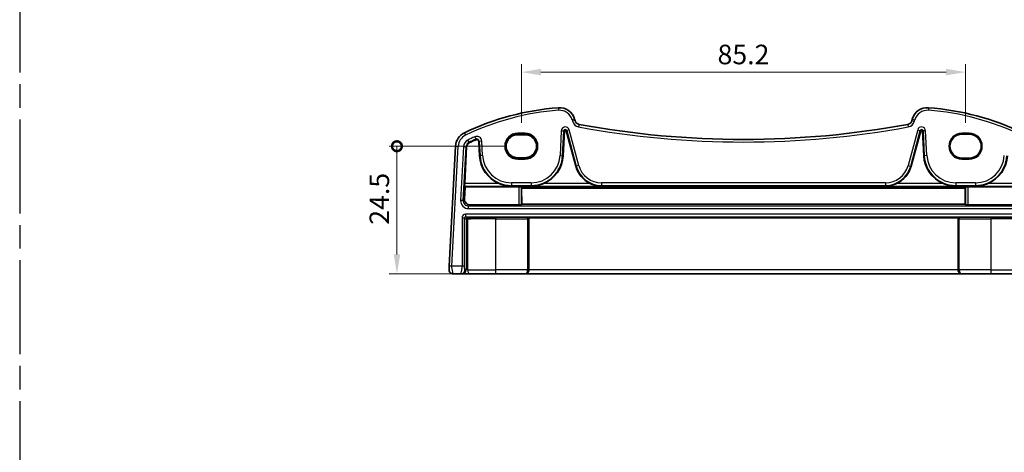
# Model space of a CAD drawing. Units: millimetres. Extents: x 22 to 3385, y 12 to 714.
# Drawn here: x 3096 to 3285, y 154 to 237 of the extents above; entities that cross this region are included whole.
import ezdxf

# ---------------------------------------------------------------- set-up
doc = ezdxf.new("R2010")
doc.units = ezdxf.units.MM
doc.header["$LTSCALE"] = 1.5
doc.linetypes.add('AM_ISO08W050', pattern=[18, 12, -1.5, 3, -1.5])
doc.layers.get('Defpoints').update_dxf_attribs({"lineweight": 25})
for name, color, linetype, lineweight in [('AM_7', 4, 'AM_ISO08W050', 25), ('Dimension (ISO)', 7, 'Continuous', 18), ('Visible (ISO)', 7, 'Continuous', 35), ('Visible Narrow (ISO)', 7, 'Continuous', 25)]:
    doc.layers.add(name, color=color, linetype=linetype, lineweight=lineweight)
doc.styles.add('Note Text (TK)', font='txt')
doc.dimstyles.new('Default - Method 1b (TK)', dxfattribs={"dimscale": 1.5, "dimtxt": 2.5, "dimasz": 2.5, "dimexe": 1, "dimexo": 1.5, "dimgap": 1, "dimtad": 1, "dimtoh": 1, "dimrnd": 1e-08, "dimdsep": 46, "dimtxsty": 'Note Text (TK)', "dimcen": 0.09, "dimdle": 5, "dimclrd": 100, "dimclre": 100, "dimclrt": 7, "dimadec": 1, "dimazin": 1, "dimtfac": 1, "dimtmove": 0, "dimatfit": 3, "dimfxl": 1, "dimtolj": 1, "dimlwd": -1, "dimlwe": -1, "dimarcsym": 0})

# ---------------------------------------------------------------- blocks, each defined once
blk = doc.blocks.new('_DotSmall')
at = {"color": 0, "linetype": 'ByBlock', "const_width": 0.5}
blk.add_lwpolyline([(-0.0625, 0, 1), (0.0625, 0, 1)], format="xyb", close=True, dxfattribs=at)
blk = doc.blocks.new('*D99')
at = {"layer": 'Defpoints', "color": 0}
for p in [(3168.22, 212.37), (3191.38, 212.37), (3182.31, 187.87)]:
    blk.add_point(p, dxfattribs=at)
at = {"layer": 'Dimension (ISO)', "color": 100}
for p, q in [((3189.13, 212.37), (3166.72, 212.37)), ((3168.22, 191.62), (3168.22, 212.37)), ((3180.06, 187.87), (3166.72, 187.87))]:
    blk.add_line(p, q, dxfattribs=at)
blk.add_solid([(3167.6, 191.62), (3168.85, 191.62), (3168.22, 187.87)], dxfattribs=at)
at = {"layer": 'Dimension (ISO)', "color": 100, "xscale": 3.75, "yscale": 3.75, "zscale": 3.75, "rotation": 90}
blk.add_blockref('_DotSmall', (3168.22, 212.37), dxfattribs=at)
at = {"layer": 'Dimension (ISO)', "color": 7, "insert": (3164.85, 197.32), "char_height": 3.75, "attachment_point": 4, "rotation": 90, "style": 'Note Text (TK)'}
blk.add_mtext('\\A1;24.5', dxfattribs=at)
blk = doc.blocks.new('*D100')
at = {"layer": 'Defpoints', "color": 0}
for p in [(3277.28, 226.58), (3192.08, 214.58), (3277.28, 214.58)]:
    blk.add_point(p, dxfattribs=at)
at = {"layer": 'Dimension (ISO)', "color": 100}
for p, q in [((3192.08, 216.83), (3192.08, 228.08)), ((3277.28, 216.83), (3277.28, 228.08)), ((3195.83, 226.58), (3273.53, 226.58))]:
    blk.add_line(p, q, dxfattribs=at)
for points in [[(3195.83, 227.21), (3195.83, 225.96), (3192.08, 226.58)], [(3273.53, 227.21), (3273.53, 225.96), (3277.28, 226.58)]]:
    blk.add_solid(points, dxfattribs=at)
at = {"layer": 'Dimension (ISO)', "color": 7, "insert": (3234.68, 229.96), "char_height": 3.75, "attachment_point": 5, "style": 'Note Text (TK)'}
blk.add_mtext('\\A1;85.2', dxfattribs=at)

msp = doc.modelspace()

# ---------------------------------------------------------------- linework, layer by layer
at = {"layer": 'AM_7'}
msp.add_line((3095.8797, 433.5), (3095.8797, 12), dxfattribs=at)
at = {"layer": 'Visible (ISO)'}
for p, q in [((3202.3727, 217.2828), (3202.3044, 217.5377)), ((3267.0523, 217.5377), (3266.984, 217.2828)), ((3200.1051, 210.5532), (3200.3543, 215.3081)), ((3200.6863, 215.343), (3202.5075, 208.5461)), ((3266.8492, 208.5461), (3268.6704, 215.343)), ((3269.0024, 215.3081), (3269.2516, 210.5532)), ((3192.7784, 214.5834), (3191.3784, 214.5834)), ((3276.5784, 214.6741), (3277.9784, 214.6741)), ((3179.4631, 212.3887), (3178.2583, 189.4003)), ((3181.2212, 205.2176), (3181.5912, 212.2771)), ((3183.9075, 213.3023), (3184.0516, 210.5532)), ((3191.3784, 210.1728), (3192.7784, 210.1728)), ((3277.9784, 210.0741), (3276.5784, 210.0741)), ((3181.2031, 202.196), (3181.3355, 204.5965)), ((3181.3355, 204.5965), (3181.2199, 204.7182)), ((3191.6039, 204.5965), (3181.3355, 204.5965)), ((3192.1032, 204.5717), (3192.1284, 204.5466)), ((3277.2283, 204.5466), (3192.1284, 204.5466)), ((3192.1437, 204.3109), (3192.1663, 201.2304)), ((3277.213, 204.3109), (3192.1437, 204.3109)), ((3277.1904, 201.2304), (3277.213, 204.3109)), ((3277.2283, 204.5466), (3277.2535, 204.5717)), ((3277.7528, 204.5965), (3288.0212, 204.5965)), ((3191.6039, 201.1422), (3182.1973, 201.1422)), ((3192.1663, 201.2304), (3192.1032, 201.1672)), ((3277.1904, 201.2304), (3192.1663, 201.2304)), ((3277.2535, 201.1672), (3277.1904, 201.2304)), ((3277.7528, 201.1422), (3287.1594, 201.1422)), ((3193.486, 198.6568), (3193.5308, 198.6121)), ((3193.5308, 188.6741), (3193.5308, 198.6121)), ((3275.826, 198.6121), (3193.5308, 198.6121)), ((3275.8707, 198.6568), (3275.826, 198.6121)), ((3275.826, 188.6741), (3275.826, 198.6121)), ((3179.0214, 187.8741), (3180.4559, 187.8741)), ((3180.4559, 187.8741), (3180.6817, 187.8741)), ((3180.6817, 187.8741), (3182.3123, 187.8741)), ((3187.1784, 187.8741), (3182.3123, 187.8741)), ((3187.1784, 187.8741), (3192.7192, 187.8741)), ((3192.7192, 187.8741), (3192.7716, 187.8741)), ((3192.7716, 187.8741), (3276.5851, 187.8741)), ((3276.5851, 187.8741), (3276.6375, 187.8741)), ((3276.6375, 187.8741), (3282.1784, 187.8741)), ((3287.0444, 187.8741), (3282.1784, 187.8741))]:
    msp.add_line(p, q, dxfattribs=at)
for centre, radius, start, end in [((3202.8554, 169.888), 50, 94.208027, 115.719483), ((3199.4066, 216.7613), 3, 15, 94.208027), ((3269.9501, 216.7613), 3, 85.791973, 165), ((3266.5013, 169.888), 50, 64.280517, 85.791973), ((3203.3386, 217.5417), 1, 195, 259.544078), ((3266.0181, 217.5417), 1, 280.455922, 345), ((3200.5231, 215.2992), 0.169, 15, 177), ((3234.6784, 387.3648), 173.6907, 259.544078, 280.455922), ((3268.8337, 215.2992), 0.169, 3, 165), ((3182.459, 212.2316), 3, 115.719483, 177), ((3202.8554, 169.888), 47.869, 113.995161, 115.719483), ((3183.5391, 213.283), 0.369, 3, 113.995161), ((3276.5784, 212.3741), 2.3, 90, 270), ((3277.9784, 212.3741), 2.3, 270, 90), ((3182.459, 212.2316), 0.869, 115.719483, 177), ((3190.1742, 210.8741), 6.131, 183, 247.310614), ((3193.9825, 210.8741), 6.131, 292.689386, 357), ((3275.3742, 210.8741), 6.131, 183, 247.310614), ((3279.1825, 210.8741), 6.131, 292.689386, 357), ((3207.4637, 209.8741), 5.131, 195, 245.165767), ((3261.893, 209.8741), 5.131, 294.834233, 345), ((3179.0214, 188.6741), 0.8, 177, 270)]:
    msp.add_arc(centre, radius, start, end, dxfattribs=at)
for centre, major_axis, ratio, start_param, end_param in [((3191.3784, 212.3781), (0, -2.2053), 0.99999833, 3.14159265, 6.28318531), ((3192.7784, 212.3781), (0, 2.2053), 0.99999833, 3.14159265, 6.28318531), ((3181.2475, 205.2176), (0.0263, 0.5), 0.05233556, 1.57354666, 3.09198311), ((3191.6039, 204.5703), (0.5, 0), 0.05233596, 0.0524316, 1.57079633), ((3192.3579, 209.7766), (-0.0193, 7), 0.05240738, 2.41441789, 2.46661899), ((3276.9988, 209.7766), (0.0193, 7), 0.05240738, 3.81656632, 3.86876741), ((3277.7528, 204.5703), (-0.5, 0), 0.05233596, 4.71238898, 6.23075371), ((3182.2031, 202.1464), (-0.5473, -0.8441), 0.99368065, 5.23528547, 6.85555553), ((3191.6039, 201.1685), (-0.5, 0), 0.05262424, 1.57079633, 3.08916106), ((3277.7528, 201.1685), (-0.5, 0), 0.05262424, 0.05243161, 1.57079633), ((3192.7716, 188.6741), (0, -0.8), 0.94896457, 0, 1.57079633), ((3276.5851, 188.6741), (0, -0.8), 0.94896457, 4.71238898, 6.28318531)]:
    msp.add_ellipse(centre, major_axis=major_axis, ratio=ratio, start_param=start_param, end_param=end_param, dxfattribs=at)
for points, knots in [([(3187.8093, 205.2176), (3188.1641, 205.0694), (3188.5534, 204.944), (3189.3646, 204.769), (3189.787, 204.724), (3190.1742, 204.7182)], [0.491293574, 0.491293574, 0.491293574, 0.491293574, 0.605917049, 0.605917049, 0.726687738, 0.726687738, 0.726687738, 0.726687738]), ([(3193.9825, 204.7182), (3194.3697, 204.724), (3194.7921, 204.769), (3195.6034, 204.944), (3195.9926, 205.0694), (3196.3474, 205.2176)], [0, 0, 0, 0, 0.120770689, 0.120770689, 0.235394164, 0.235394164, 0.235394164, 0.235394164]), ([(3205.3087, 205.2176), (3205.6305, 205.0689), (3205.9842, 204.9436), (3206.7235, 204.7689), (3207.1094, 204.724), (3207.4637, 204.7182)], [0.457355065, 0.457355065, 0.457355065, 0.457355065, 0.563101867, 0.563101867, 0.674401486, 0.674401486, 0.674401486, 0.674401486]), ([(3261.893, 204.7182), (3262.2473, 204.724), (3262.6332, 204.7689), (3263.3725, 204.9436), (3263.7262, 205.0689), (3264.048, 205.2176)], [0, 0, 0, 0, 0.111299618, 0.111299618, 0.217046421, 0.217046421, 0.217046421, 0.217046421]), ([(3273.0093, 205.2176), (3273.3641, 205.0694), (3273.7534, 204.944), (3274.5646, 204.769), (3274.987, 204.724), (3275.3742, 204.7182)], [0.491293574, 0.491293574, 0.491293574, 0.491293574, 0.605917049, 0.605917049, 0.726687738, 0.726687738, 0.726687738, 0.726687738]), ([(3279.1825, 204.7182), (3279.5697, 204.724), (3279.9921, 204.769), (3280.8034, 204.944), (3281.1926, 205.0694), (3281.5474, 205.2176)], [0, 0, 0, 0, 0.120770689, 0.120770689, 0.235394164, 0.235394164, 0.235394164, 0.235394164]), ([(3193.2687, 198.6744), (3193.2692, 198.6744), (3193.2697, 198.6744), (3193.3083, 198.6725), (3193.3466, 198.6707), (3193.4101, 198.6669), (3193.44, 198.6648), (3193.4768, 198.6603), (3193.4843, 198.6585), (3193.486, 198.6568)], [-0.0002102917, -0.0002102917, -0.0002102917, -0.0002102917, 0, 0, 0.0153928155, 0.0153928155, 0.0287212716, 0.0287212716, 0.0392918271, 0.0392918271, 0.0392918271, 0.0392918271]), ([(3275.8707, 198.6568), (3275.8724, 198.6585), (3275.8799, 198.6603), (3275.9168, 198.6648), (3275.9466, 198.6669), (3276.0101, 198.6707), (3276.0484, 198.6725), (3276.087, 198.6744), (3276.0875, 198.6744), (3276.088, 198.6744)], [0, 0, 0, 0, 0.0095748791, 0.0095748791, 0.0216478827, 0.0216478827, 0.0355907965, 0.0355907965, 0.0357812798, 0.0357812798, 0.0357812798, 0.0357812798]), ([(3178.2583, 189.4003), (3178.2519, 189.2766), (3178.246, 189.1649), (3178.2356, 188.9659), (3178.2311, 188.8798), (3178.2253, 188.7691), (3178.2237, 188.7386), (3178.2226, 188.7176), (3178.2225, 188.716), (3178.2225, 188.716)], [-1, -1, -1, -1, -0.70249042, -0.70249042, -0.40966368, -0.40966368, -0.15756296, -0.15756296, 0, 0, 0, 0])]:
    msp.add_open_spline(points, degree=3, knots=knots, dxfattribs=at)
at = {"layer": 'Visible Narrow (ISO)'}
for p, q in [((3199.1865, 219.7532), (3199.2232, 219.2545)), ((3270.1702, 219.7532), (3270.1335, 219.2545)), ((3202.3044, 217.5377), (3201.8214, 217.4083)), ((3201.8214, 217.4083), (3201.8897, 217.1534)), ((3202.3727, 217.2828), (3201.8897, 217.1534)), ((3266.984, 217.2828), (3267.467, 217.1534)), ((3267.0523, 217.5377), (3267.5353, 217.4083)), ((3267.467, 217.1534), (3267.5353, 217.4083)), ((3199.7496, 215.3398), (3199.5004, 210.5849)), ((3199.7496, 215.3398), (3200.2483, 215.3136)), ((3199.9991, 210.5588), (3200.2483, 215.3136)), ((3200.2483, 215.3136), (3200.3543, 215.3081)), ((3200.7888, 215.3704), (3200.6863, 215.343)), ((3201.2711, 215.4997), (3200.7888, 215.3704)), ((3200.7888, 215.3704), (3202.6101, 208.5736)), ((3203.0924, 208.7028), (3201.2711, 215.4997)), ((3203.1571, 216.5583), (3203.0664, 216.0666)), ((3266.1996, 216.5583), (3266.2903, 216.0666)), ((3268.0856, 215.4997), (3266.2644, 208.7028)), ((3266.7467, 208.5736), (3268.5679, 215.3704)), ((3268.0856, 215.4997), (3268.5679, 215.3704)), ((3268.5679, 215.3704), (3268.6704, 215.343)), ((3269.1085, 215.3136), (3269.0024, 215.3081)), ((3269.6071, 215.3398), (3269.1085, 215.3136)), ((3269.1085, 215.3136), (3269.3576, 210.5588)), ((3269.8563, 210.5849), (3269.6071, 215.3398)), ((3181.1571, 214.9344), (3181.3741, 214.484)), ((3181.8191, 213.56), (3182.0358, 213.1102)), ((3183.1428, 214.1733), (3183.3458, 213.7171)), ((3183.3458, 213.7171), (3183.389, 213.6201)), ((3192.7784, 214.8672), (3191.3784, 214.8672)), ((3191.3784, 214.8672), (3191.3784, 214.6674)), ((3191.3784, 214.6674), (3192.7784, 214.6674)), ((3191.3784, 214.5834), (3191.3784, 214.6674)), ((3192.7784, 214.8672), (3192.7784, 214.6674)), ((3192.7784, 214.5834), (3192.7784, 214.6674)), ((3277.9784, 214.8741), (3276.5784, 214.8741)), ((3276.5784, 214.8741), (3276.5784, 214.6741)), ((3277.9784, 214.8741), (3277.9784, 214.6741)), ((3178.7577, 189.3741), (3179.9624, 212.3625)), ((3179.4631, 212.3887), (3179.9624, 212.3625)), ((3180.9865, 212.3088), (3180.445, 201.976)), ((3180.9436, 201.9498), (3181.4852, 212.2827)), ((3180.9865, 212.3088), (3181.4852, 212.2827)), ((3181.4852, 212.2827), (3181.5912, 212.2771)), ((3182.0358, 213.1102), (3182.0819, 213.0145)), ((3184.0136, 213.3079), (3183.9075, 213.3023)), ((3184.5122, 213.334), (3184.0136, 213.3079)), ((3184.0136, 213.3079), (3184.1576, 210.5588)), ((3184.6563, 210.5849), (3184.5122, 213.334)), ((3184.1576, 210.5588), (3184.0516, 210.5532)), ((3184.6563, 210.5849), (3184.1576, 210.5588)), ((3191.3784, 210.1728), (3191.3784, 210.0808)), ((3191.3784, 210.0808), (3191.3784, 209.881)), ((3192.7784, 210.0808), (3191.3784, 210.0808)), ((3191.3784, 209.881), (3192.7784, 209.881)), ((3192.7784, 210.1728), (3192.7784, 210.0808)), ((3192.7784, 209.881), (3192.7784, 210.0808)), ((3199.5004, 210.5849), (3199.9991, 210.5588)), ((3199.9991, 210.5588), (3200.1051, 210.5532)), ((3269.3576, 210.5588), (3269.2516, 210.5532)), ((3269.8563, 210.5849), (3269.3576, 210.5588)), ((3276.5784, 210.0741), (3276.5784, 209.8741)), ((3276.5784, 209.8741), (3277.9784, 209.8741)), ((3277.9784, 209.8741), (3277.9784, 210.0741)), ((3202.6101, 208.5736), (3202.5075, 208.5461)), ((3203.0924, 208.7028), (3202.6101, 208.5736)), ((3266.2644, 208.7028), (3266.7467, 208.5736)), ((3266.7467, 208.5736), (3266.8492, 208.5461)), ((3181.2199, 204.7182), (3190.1742, 204.7182)), ((3187.8093, 205.2176), (3181.2212, 205.2176)), ((3193.9825, 205.3486), (3190.1742, 205.3486)), ((3190.1742, 205.3486), (3190.1742, 204.8493)), ((3190.1742, 204.8493), (3193.9825, 204.8493)), ((3190.1742, 204.8493), (3190.1742, 204.7182)), ((3191.6039, 204.5965), (3191.6039, 201.1422)), ((3192.1032, 201.1672), (3192.1032, 204.5717)), ((3193.9825, 205.3486), (3193.9825, 204.8493)), ((3193.9825, 204.8493), (3193.9825, 204.7182)), ((3193.9825, 204.7182), (3207.4637, 204.7182)), ((3205.3087, 205.2176), (3196.3474, 205.2176)), ((3261.893, 205.3486), (3207.4637, 205.3486)), ((3207.4637, 205.3486), (3207.4637, 204.8493)), ((3207.4637, 204.8493), (3261.893, 204.8493)), ((3207.4637, 204.8493), (3207.4637, 204.7182)), ((3261.893, 205.3486), (3261.893, 204.8493)), ((3261.893, 204.8493), (3261.893, 204.7182)), ((3261.893, 204.7182), (3275.3742, 204.7182)), ((3273.0093, 205.2176), (3264.048, 205.2176)), ((3279.1825, 205.3486), (3275.3742, 205.3486)), ((3275.3742, 205.3486), (3275.3742, 204.8493)), ((3275.3742, 204.8493), (3279.1825, 204.8493)), ((3275.3742, 204.8493), (3275.3742, 204.7182)), ((3277.2535, 204.5717), (3277.2535, 201.1672)), ((3277.7528, 201.1422), (3277.7528, 204.5965)), ((3279.1825, 205.3486), (3279.1825, 204.8493)), ((3279.1825, 204.8493), (3279.1825, 204.7182)), ((3279.1825, 204.7182), (3288.1368, 204.7182)), ((3288.1355, 205.2176), (3281.5474, 205.2176)), ((3181.2031, 202.196), (3180.9436, 201.9498)), ((3180.9436, 201.9498), (3180.445, 201.976)), ((3181.9409, 200.8989), (3182.1973, 201.1422)), ((3181.9409, 200.3996), (3181.9409, 200.8989)), ((3287.4158, 200.8989), (3181.9409, 200.8989)), ((3181.9409, 200.3996), (3287.4158, 200.3996)), ((3180.7039, 198.6495), (3181.2032, 198.6495)), ((3180.7039, 198.6495), (3180.7039, 189.3741)), ((3181.2032, 189.3741), (3181.2032, 198.6495)), ((3181.2032, 198.6495), (3181.4806, 198.3721)), ((3181.4029, 199.3486), (3181.4029, 198.8493)), ((3287.9538, 199.3486), (3181.4029, 199.3486)), ((3181.4029, 198.8493), (3287.9538, 198.8493)), ((3181.6804, 198.5718), (3181.4029, 198.8493)), ((3181.4806, 198.3721), (3181.8068, 198.3721)), ((3181.4806, 198.3721), (3181.4806, 188.6741)), ((3181.8068, 188.6741), (3181.8068, 198.3721)), ((3193.2687, 198.6744), (3187.1784, 198.6744)), ((3187.1784, 198.6744), (3187.1784, 198.4747)), ((3187.1784, 198.4747), (3193.2886, 198.4747)), ((3187.1784, 188.6741), (3187.1784, 198.4747)), ((3193.2886, 198.4747), (3193.4883, 198.4747)), ((3193.2886, 198.4747), (3193.2886, 188.6741)), ((3193.4883, 188.6741), (3193.4883, 198.4747)), ((3275.8684, 198.4747), (3275.8684, 188.6741)), ((3275.8684, 198.4747), (3276.0682, 198.4747)), ((3276.0682, 188.6741), (3276.0682, 198.4747)), ((3276.0682, 198.4747), (3282.1784, 198.4747)), ((3282.1784, 198.6744), (3276.088, 198.6744)), ((3282.1784, 198.6744), (3282.1784, 198.4747)), ((3282.1784, 188.6741), (3282.1784, 198.4747)), ((3178.7577, 189.3741), (3178.2583, 189.4003)), ((3180.7039, 189.3741), (3178.7577, 189.3741)), ((3181.2032, 189.3741), (3180.7039, 189.3741)), ((3181.4806, 188.6741), (3181.2548, 188.6741)), ((3181.8068, 188.6741), (3181.4806, 188.6741)), ((3181.8068, 188.6741), (3187.1784, 188.6741)), ((3193.2886, 188.6741), (3187.1784, 188.6741)), ((3187.1784, 187.8741), (3187.1784, 188.6741)), ((3193.2886, 188.6741), (3193.4883, 188.6741)), ((3193.5308, 188.6741), (3193.4883, 188.6741)), ((3275.826, 188.6741), (3193.5308, 188.6741)), ((3275.8684, 188.6741), (3275.826, 188.6741)), ((3275.8684, 188.6741), (3276.0682, 188.6741)), ((3282.1784, 188.6741), (3276.0682, 188.6741)), ((3282.1784, 187.8741), (3282.1784, 188.6741)), ((3282.1784, 188.6741), (3287.55, 188.6741))]:
    msp.add_line(p, q, dxfattribs=at)
for centre, radius, start, end in [((3202.8554, 169.888), 49.5, 94.208027, 115.719483), ((3199.4066, 216.7613), 2.5, 15, 94.208027), ((3269.9501, 216.7613), 2.5, 85.791973, 165), ((3266.5013, 169.888), 49.5, 64.280517, 85.791973), ((3203.3386, 217.5417), 1.5, 195, 259.544078), ((3266.0181, 217.5417), 1.5, 280.455922, 345), ((3200.5231, 215.2992), 0.7745, 15, 177), ((3200.5231, 215.2992), 0.2752, 15, 177), ((3234.6784, 387.3648), 174.1907, 259.544078, 280.455922), ((3268.8337, 215.2992), 0.7745, 3, 165), ((3268.8337, 215.2992), 0.2752, 3, 165), ((3182.459, 212.2316), 2.5, 115.719483, 177), ((3182.459, 212.2316), 1.4745, 115.719483, 177), ((3202.8554, 169.888), 48.4745, 113.995161, 115.719483), ((3202.8554, 169.888), 47.9752, 113.995161, 115.719483), ((3183.5391, 213.283), 0.9745, 3, 113.995161), ((3183.5391, 213.283), 0.4752, 3, 113.995161), ((3191.3784, 212.3741), 2.4931, 90, 270), ((3191.3784, 212.3741), 2.2933, 90, 270), ((3192.7784, 212.3741), 2.4931, 270, 90), ((3192.7784, 212.3741), 2.2933, 270, 90), ((3276.5784, 212.3741), 2.5, 90, 270), ((3277.9784, 212.3741), 2.5, 270, 90), ((3182.459, 212.2316), 0.9752, 115.719483, 177), ((3190.1742, 210.8741), 6.0248, 183, 270), ((3190.1742, 210.8741), 5.5255, 183, 270), ((3193.9825, 210.8741), 5.5255, 270, 357), ((3193.9825, 210.8741), 6.0248, 270, 357), ((3275.3742, 210.8741), 6.0248, 183, 270), ((3275.3742, 210.8741), 5.5255, 183, 270), ((3279.1825, 210.8741), 5.5255, 270, 357), ((3279.1825, 210.8741), 6.0248, 270, 357), ((3207.4637, 209.8741), 5.0248, 195, 270), ((3207.4637, 209.8741), 4.5255, 195, 270), ((3261.893, 209.8741), 4.5255, 270, 345), ((3261.893, 209.8741), 5.0248, 270, 345)]:
    msp.add_arc(centre, radius, start, end, dxfattribs=at)
for centre, major_axis, ratio, start_param, end_param in [((3181.9452, 201.9017), (-1.0912, -1.0355), 0.99711428, 5.47305028, 7.09332034), ((3181.9452, 201.9017), (-0.7296, -0.6923), 0.9942493, 5.47305028, 7.09332034), ((3181.4048, 198.6476), (-0.4963, 0.4963), 0.99726469, 5.49915667, 7.06721394), ((3181.4048, 198.6476), (-0.1437, 0.1437), 0.98382772, 5.49915667, 7.06721394), ((3181.6804, 198.3721), (-0.1414, -0.1414), 0.99726469, 3.92836034, 5.49641762), ((3187.1784, 198.2185), (-8.7, 0), 0.05240778, 4.71238898, 5.39645955), ((3181.6804, 198.3721), (-0.0085, 0.1998), 0.63160666, 4.68540436, 6.21562884), ((3187.1784, 198.0187), (8.5, 0), 0.0536409, 1.57079633, 2.25486689), ((3193.2676, 198.4747), (0, -0.2), 0.10481556, 1.57079633, 3.08923278), ((3193.4673, 198.4747), (0, 0.4), 0.05240778, 4.71238898, 5.18520999), ((3275.8894, 198.4747), (0, -0.4), 0.05240778, 4.23956797, 4.71238898), ((3276.0891, 198.4747), (0, 0.2), 0.10481556, 0.05235988, 1.57079633), ((3282.1784, 198.2185), (-8.7, 0), 0.05240778, 4.02831841, 4.71238898), ((3282.1784, 198.0187), (8.5, 0), 0.0536409, 0.88672576, 1.57079633), ((3180.4559, 188.6741), (0, -0.8), 0.99862953, 0, 1.57079633), ((3180.6817, 188.6741), (0, -0.8), 0.99862953, 0, 1.57079633), ((3182.3123, 188.6741), (0, -0.8), 0.63195297, 4.71238898, 6.28318531), ((3192.7192, 188.6741), (0, -0.8), 0.71172343, 0, 1.57079633), ((3192.7192, 188.6741), (0, 0.8), 0.96138081, 3.14159265, 4.71238898), ((3276.6375, 188.6741), (0, -0.8), 0.96138081, 4.71238898, 6.28318531), ((3276.6375, 188.6741), (0, 0.8), 0.71172343, 1.57079633, 3.14159265)]:
    msp.add_ellipse(centre, major_axis=major_axis, ratio=ratio, start_param=start_param, end_param=end_param, dxfattribs=at)
for points, knots in [([(3179.0214, 187.8741), (3179.0214, 187.8741), (3179.014, 187.8949), (3178.9825, 188.0073), (3178.9511, 188.1337), (3178.8779, 188.4531), (3178.8353, 188.6483), (3178.7718, 189.0164), (3178.7512, 189.1886), (3178.7577, 189.3741)], [0, 0, 0, 0, 0.15756296, 0.15756296, 0.40966368, 0.40966368, 0.70249042, 0.70249042, 1, 1, 1, 1]), ([(3180.7039, 189.3741), (3180.7039, 189.3116), (3180.7011, 189.2511), (3180.6893, 189.1059), (3180.6781, 189.0213), (3180.6452, 188.816), (3180.6211, 188.6929), (3180.5639, 188.4097), (3180.5301, 188.2492), (3180.4707, 187.9657), (3180.4491, 187.8741), (3180.4559, 187.8741)], [0, 0, 0, 0, 0.100303596, 0.100303596, 0.241761551, 0.241761551, 0.435170792, 0.435170792, 0.686602804, 0.686602804, 1, 1, 1, 1]), ([(3181.2548, 188.6741), (3181.248, 188.6741), (3181.2402, 188.6849), (3181.2267, 188.7696), (3181.221, 188.8288), (3181.2128, 188.9596), (3181.2098, 189.0247), (3181.206, 189.1447), (3181.2047, 189.1977), (3181.2035, 189.2921), (3181.2032, 189.3325), (3181.2032, 189.3741)], [-1, -1, -1, -1, -0.686602804, -0.686602804, -0.435170792, -0.435170792, -0.241761551, -0.241761551, -0.100303596, -0.100303596, 0, 0, 0, 0])]:
    msp.add_open_spline(points, degree=3, knots=knots, dxfattribs=at)

# ---------------------------------------------------------------- dimensions: what is measured, and where the dimension line sits
at = {"layer": 'Dimension (ISO)', "color": 100}
dim = msp.add_linear_dim(base=(3277.2784, 226.5834), p1=(3192.0784, 214.5834), p2=(3277.2784, 214.5834), dimstyle='Default - Method 1b (TK)', override={"dimtoh": 0, "dimtofl": 0, "dimatfit": 1}, dxfattribs=at)
dim.commit()
dim.dimension.update_dxf_attribs({"geometry": '*D100', "text_midpoint": (3234.6784, 229.9584)})
dim = msp.add_linear_dim(base=(3168.2214, 212.3741), p1=(3182.3123, 187.8741), p2=(3191.3784, 212.3741), angle=90, dimstyle='Default - Method 1b (TK)', override={"dimtoh": 0, "dimblk2": 'DotSmall', "dimsah": 1, "dimdle": 0, "dimtofl": 0, "dimatfit": 1}, dxfattribs=at)
dim.commit()
dim.dimension.update_dxf_attribs({"geometry": '*D99', "text_midpoint": (3168.2214, 201.6885), "dimtype": 160})

doc.saveas('drawing.dxf')
